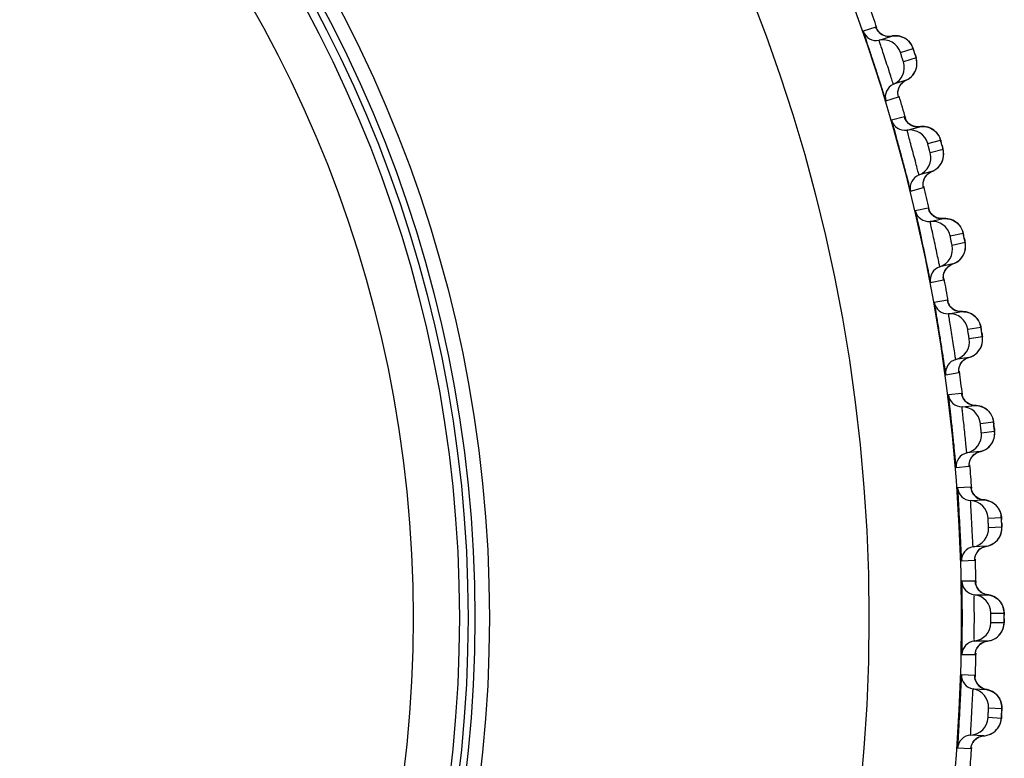
# Model space of a CAD drawing. Units: millimetres. Extents: x 1163 to 2328, y 322 to 1142.
# Drawn here: x 1548 to 1552, y 512 to 516 of the extents above; entities that cross this region are included whole.
import ezdxf

# ---------------------------------------------------------------- set-up
doc = ezdxf.new("R2010")
doc.units = ezdxf.units.MM
doc.header["$LTSCALE"] = 54.820741
doc.layers.add('DEF_LAYER_ASSEM_MEMBER', color=7, linetype='CONTINUOUS')

msp = doc.modelspace()

# ---------------------------------------------------------------- linework, layer by layer
at = {"layer": 'DEF_LAYER_ASSEM_MEMBER', "color": 7, "linetype": 'Continuous'}
for p, q in [((1551.44756, 515.50024), (1551.39277, 515.48243)), ((1551.44814, 515.49911), (1551.44756, 515.50024)), ((1551.44983, 515.49484), (1551.44814, 515.49911)), ((1551.45019, 515.49401), (1551.4496, 515.49532)), ((1551.46173, 515.44341), (1551.51652, 515.46121)), ((1551.51652, 515.46121), (1551.50447, 515.45994)), ((1551.55413, 515.39003), (1551.60891, 515.40782)), ((1551.62191, 515.36783), (1551.56713, 515.35003)), ((1551.57854, 515.27033), (1551.52375, 515.25253)), ((1551.56046, 515.25779), (1551.5707, 515.26609)), ((1551.5707, 515.26609), (1551.57854, 515.27033)), ((1551.4909, 515.18043), (1551.54569, 515.19822)), ((1551.57143, 515.11135), (1551.51578, 515.09643)), ((1551.57194, 515.11019), (1551.57143, 515.11135)), ((1551.57341, 515.10584), (1551.57194, 515.11019)), ((1551.57372, 515.10499), (1551.5732, 515.10633)), ((1551.57618, 515.09974), (1551.57372, 515.10499)), ((1551.58155, 515.09141), (1551.57618, 515.09974)), ((1551.5826, 515.05385), (1551.63824, 515.06876)), ((1551.63824, 515.06876), (1551.62615, 515.06812)), ((1551.67208, 514.99571), (1551.72772, 515.01061)), ((1551.7386, 514.96999), (1551.68297, 514.95508)), ((1551.69019, 514.8749), (1551.63455, 514.85999)), ((1551.67148, 514.86332), (1551.68214, 514.87107)), ((1551.68214, 514.87107), (1551.69019, 514.8749)), ((1551.59797, 514.78971), (1551.65361, 514.80461)), ((1551.67477, 514.7165), (1551.61842, 514.70452)), ((1551.67522, 514.71532), (1551.67477, 514.7165)), ((1551.67646, 514.7109), (1551.67522, 514.71532)), ((1551.67673, 514.71003), (1551.67628, 514.7114)), ((1551.68292, 514.6585), (1551.73927, 514.67048)), ((1551.73927, 514.67048), (1551.72715, 514.67048)), ((1551.81994, 514.62456), (1551.81695, 514.63037)), ((1551.76923, 514.59576), (1551.82557, 514.60773)), ((1551.83188, 514.57901), (1551.82863, 514.59432)), ((1551.83432, 514.56659), (1551.77798, 514.55462)), ((1551.78099, 514.47417), (1551.72465, 514.46219)), ((1551.76171, 514.46358), (1551.77276, 514.47076)), ((1551.77276, 514.47076), (1551.78099, 514.47417)), ((1551.68444, 514.39392), (1551.74079, 514.40589)), ((1551.7573, 514.31679), (1551.7004, 514.30777)), ((1551.75769, 514.31563), (1551.7573, 514.31679)), ((1551.7587, 514.31113), (1551.75769, 514.31563)), ((1551.75895, 514.31011), (1551.75855, 514.3116)), ((1551.7821, 514.27813), (1551.77256, 514.28639)), ((1551.76241, 514.25845), (1551.8193, 514.26746)), ((1551.84532, 514.19127), (1551.90221, 514.20028)), ((1551.89755, 514.21717), (1551.89488, 514.22315)), ((1551.90879, 514.15874), (1551.8519, 514.14973)), ((1551.8507, 514.06923), (1551.7938, 514.06022)), ((1551.83064, 514.05949), (1551.84208, 514.06617)), ((1551.84208, 514.06617), (1551.8507, 514.06923)), ((1551.75008, 513.99415), (1551.80698, 514.00315)), ((1551.81881, 513.91331), (1551.76151, 513.90728)), ((1551.81914, 513.91209), (1551.81881, 513.91331)), ((1551.81991, 513.90756), (1551.81914, 513.91209)), ((1551.82008, 513.90667), (1551.81978, 513.90808)), ((1551.82085, 513.85478), (1551.87814, 513.8608)), ((1551.84135, 513.87356), (1551.83227, 513.88236)), ((1551.92552, 513.84507), (1551.91935, 513.84921)), ((1551.95358, 513.80669), (1551.95121, 513.81279)), ((1551.90013, 513.78335), (1551.95742, 513.78937)), ((1551.96181, 513.74755), (1551.90453, 513.74153)), ((1551.93782, 513.68186), (1551.94411, 513.68869)), ((1551.89912, 513.6612), (1551.84183, 513.65518)), ((1551.86149, 513.63526), (1551.86908, 513.6447)), ((1551.89057, 513.65868), (1551.89912, 513.6612)), ((1551.79471, 513.59148), (1551.852, 513.5975)), ((1551.85911, 513.50717), (1551.80158, 513.50414)), ((1551.85938, 513.50593), (1551.85911, 513.50717)), ((1551.85991, 513.50137), (1551.85938, 513.50593)), ((1551.86003, 513.50047), (1551.8598, 513.50189)), ((1551.87954, 513.46629), (1551.87094, 513.47556)), ((1551.85809, 513.4486), (1551.91561, 513.45162)), ((1551.9621, 513.43343), (1551.95616, 513.43789)), ((1551.98812, 513.39364), (1551.98607, 513.39985)), ((1551.93352, 513.37313), (1551.99104, 513.37614)), ((1551.99324, 513.33414), (1551.93573, 513.33113)), ((1551.92612, 513.2512), (1551.86859, 513.24818)), ((1551.91745, 513.24912), (1551.92612, 513.2512)), ((1551.96584, 513.2698), (1551.97249, 513.2763)), ((1551.88718, 513.22726), (1551.89526, 513.23629)), ((1551.8182, 513.18704), (1551.87573, 513.19005)), ((1551.8781, 513.09947), (1551.82049, 513.09946)), ((1551.8783, 513.09822), (1551.8781, 513.09947)), ((1551.87859, 513.09363), (1551.8783, 513.09822)), ((1551.87867, 513.09273), (1551.87852, 513.09416)), ((1551.87402, 513.04104), (1551.93162, 513.04104)), ((1551.9454, 512.96172), (1552.003, 512.96172)), ((1552.00099, 512.97935), (1551.99927, 512.98565)), ((1552.003, 512.91966), (1551.9454, 512.91966)), ((1551.93162, 512.84034), (1551.87402, 512.84034)), ((1551.92286, 512.83872), (1551.93162, 512.84034)), ((1551.82049, 512.78192), (1551.8781, 512.78191)), ((1551.87573, 512.69133), (1551.8182, 512.69434)), ((1551.87586, 512.69007), (1551.87573, 512.69133)), ((1551.87591, 512.68548), (1551.87586, 512.69007)), ((1551.87595, 512.68458), (1551.87587, 512.68601)), ((1551.86859, 512.6332), (1551.92612, 512.63018)), ((1551.97045, 512.60724), (1551.96501, 512.61229)), ((1551.99216, 512.56494), (1551.99078, 512.57133)), ((1551.93573, 512.55025), (1551.99324, 512.54724)), ((1551.99104, 512.50524), (1551.93352, 512.50825)), ((1551.95707, 512.44411), (1551.96435, 512.44988)), ((1551.91561, 512.42976), (1551.85809, 512.43278)), ((1551.88336, 512.41816), (1551.89425, 512.42453)), ((1551.89425, 512.42453), (1551.90678, 512.42861)), ((1551.90678, 512.42861), (1551.91561, 512.42976)), ((1551.80158, 512.37724), (1551.85911, 512.37421))]:
    msp.add_line(p, q, dxfattribs=at)
for points in [[(1551.45872, 515.48086), (1551.45292, 515.4889), (1551.45019, 515.49401)], [(1551.47787, 515.46604), (1551.46717, 515.47276), (1551.45872, 515.48086)], [(1551.50447, 515.45994), (1551.49046, 515.46154), (1551.47787, 515.46604)], [(1551.55196, 515.4606), (1551.54436, 515.46208), (1551.53646, 515.46282), (1551.52832, 515.46277), (1551.52001, 515.46186), (1551.51652, 515.46121)], [(1551.57261, 515.45235), (1551.56613, 515.45567), (1551.55923, 515.45844), (1551.55196, 515.4606)], [(1551.59797, 515.42943), (1551.59389, 515.43467), (1551.58931, 515.43963), (1551.58422, 515.44427), (1551.57865, 515.44852), (1551.57261, 515.45235)], [(1551.61335, 515.39481), (1551.61117, 515.40137), (1551.6096, 515.40601), (1551.60842, 515.40938), (1551.60693, 515.41323), (1551.60457, 515.41845), (1551.60155, 515.42397), (1551.59797, 515.42943)], [(1551.62566, 515.34743), (1551.62493, 515.35484), (1551.62368, 515.36147), (1551.62248, 515.36607), (1551.62149, 515.36939), (1551.6201, 515.37388), (1551.61818, 515.37992), (1551.61335, 515.39481)], [(1551.61683, 515.30658), (1551.62051, 515.3148), (1551.62317, 515.32312), (1551.62487, 515.33142), (1551.62567, 515.33957), (1551.62566, 515.34743)], [(1551.57854, 515.27033), (1551.58231, 515.27215), (1551.59137, 515.27759), (1551.59937, 515.28393), (1551.60627, 515.29098), (1551.61209, 515.29859), (1551.61683, 515.30658)], [(1551.54712, 515.23713), (1551.55259, 515.24794), (1551.56046, 515.25779)], [(1551.54314, 515.21562), (1551.54403, 515.22598), (1551.54712, 515.23713)], [(1551.54441, 515.20354), (1551.54441, 515.20356), (1551.54373, 515.20732), (1551.54314, 515.21562)], [(1551.59991, 515.07561), (1551.58957, 515.08288), (1551.58155, 515.09141)], [(1551.62615, 515.06812), (1551.61224, 515.07046), (1551.59991, 515.07561)], [(1551.66609, 515.06817), (1551.65824, 515.06933), (1551.65011, 515.0697), (1551.64177, 515.06923), (1551.63824, 515.06876)], [(1551.6938, 515.05697), (1551.6875, 515.06064), (1551.68076, 515.06376), (1551.67361, 515.06629), (1551.66609, 515.06817)], [(1551.71792, 515.03277), (1551.71412, 515.03821), (1551.7098, 515.0434), (1551.70497, 515.0483), (1551.69963, 515.05284), (1551.6938, 515.05697)], [(1551.73356, 514.98964), (1551.73147, 514.99738), (1551.72964, 515.00405), (1551.72831, 515.00877), (1551.72731, 515.0122), (1551.72603, 515.01612), (1551.72394, 515.02145), (1551.72122, 515.02712), (1551.71792, 515.03277)], [(1551.74128, 514.94943), (1551.74094, 514.95686), (1551.74004, 514.96356), (1551.73909, 514.96821), (1551.73827, 514.97157), (1551.73711, 514.97613), (1551.73552, 514.98227), (1551.73356, 514.98964)], [(1551.73033, 514.90909), (1551.73443, 514.91711), (1551.73753, 514.92528), (1551.73966, 514.93348), (1551.74089, 514.94158), (1551.74128, 514.94943)], [(1551.69019, 514.8749), (1551.69406, 514.87652), (1551.70339, 514.88147), (1551.7117, 514.88739), (1551.71897, 514.89407), (1551.72518, 514.90136), (1551.73033, 514.90909)], [(1551.65197, 514.82212), (1551.65341, 514.83242), (1551.65708, 514.84339)], [(1551.65708, 514.84339), (1551.6631, 514.8539), (1551.67148, 514.86332)], [(1551.65262, 514.80999), (1551.65262, 514.81001), (1551.65213, 514.81379), (1551.65197, 514.82212)], [(1551.68384, 514.69607), (1551.67891, 514.70467), (1551.67673, 514.71003)], [(1551.70134, 514.67932), (1551.69139, 514.68713), (1551.68384, 514.69607)], [(1551.72715, 514.67048), (1551.71339, 514.67353), (1551.70134, 514.67932)], [(1551.76704, 514.66843), (1551.75927, 514.67), (1551.75117, 514.6708), (1551.74281, 514.67076), (1551.73927, 514.67048)], [(1551.79413, 514.6558), (1551.78803, 514.65979), (1551.78146, 514.66326), (1551.77445, 514.66617), (1551.76704, 514.66843)], [(1551.81695, 514.63037), (1551.81344, 514.636), (1551.8094, 514.64141), (1551.80483, 514.64655), (1551.79974, 514.65137), (1551.79413, 514.6558)], [(1551.82863, 514.59432), (1551.82715, 514.60107), (1551.82607, 514.60586), (1551.82524, 514.60934), (1551.82417, 514.61332), (1551.82237, 514.61875), (1551.81994, 514.62456)], [(1551.83591, 514.54592), (1551.83597, 514.55336), (1551.83542, 514.56009), (1551.83471, 514.56479), (1551.83407, 514.56819), (1551.83315, 514.5728), (1551.83188, 514.57901)], [(1551.82286, 514.50621), (1551.82738, 514.51401), (1551.8309, 514.522), (1551.83346, 514.53007), (1551.83511, 514.5381), (1551.83591, 514.54592)], [(1551.78099, 514.47417), (1551.78494, 514.47558), (1551.79452, 514.48004), (1551.80313, 514.48551), (1551.81074, 514.49181)], [(1551.81074, 514.49181), (1551.81732, 514.49876), (1551.82286, 514.50621)], [(1551.74007, 514.42346), (1551.74204, 514.43367), (1551.74628, 514.44443)], [(1551.74628, 514.44443), (1551.75285, 514.45461), (1551.76171, 514.46358)], [(1551.74007, 514.41131), (1551.74008, 514.41133), (1551.73979, 514.41513), (1551.74007, 514.42346)], [(1551.77256, 514.28639), (1551.76545, 514.29566), (1551.76091, 514.30453), (1551.75895, 514.31011)], [(1551.8193, 514.26746), (1551.80737, 514.26806), (1551.79382, 514.27178), (1551.7821, 514.27813)], [(1551.85434, 514.26126), (1551.84705, 514.26393), (1551.83936, 514.26591), (1551.8313, 514.26715), (1551.82294, 514.26755), (1551.8193, 514.26746)], [(1551.86757, 514.25415), (1551.86119, 514.25798), (1551.85434, 514.26126)], [(1551.89488, 514.22315), (1551.89168, 514.22897), (1551.88794, 514.2346), (1551.88365, 514.23999), (1551.87882, 514.24509), (1551.87345, 514.24983), (1551.86757, 514.25415)], [(1551.90462, 514.18638), (1551.90348, 514.19329), (1551.90264, 514.19822), (1551.90199, 514.20176), (1551.90115, 514.20574), (1551.89965, 514.21124), (1551.89755, 514.21717)], [(1551.90928, 514.13777), (1551.90974, 514.1452), (1551.90956, 514.15197), (1551.9091, 514.15679), (1551.90865, 514.1602), (1551.90798, 514.16477), (1551.90705, 514.17096), (1551.90462, 514.18638)], [(1551.89408, 514.09889), (1551.89901, 514.10642), (1551.90296, 514.1142), (1551.90595, 514.1221), (1551.90804, 514.13002), (1551.90928, 514.13777)], [(1551.81427, 514.04098), (1551.82132, 514.0509), (1551.83064, 514.05949)], [(1551.8507, 514.06923), (1551.85463, 514.0704), (1551.86441, 514.07434), (1551.87329, 514.07933), (1551.88121, 514.08519), (1551.88815, 514.09176), (1551.89408, 514.09889)], [(1551.80654, 514.00867), (1551.80656, 514.00853), (1551.80646, 514.01212), (1551.80711, 514.0203)], [(1551.80711, 514.0203), (1551.80954, 514.03039), (1551.81427, 514.04098)], [(1551.83227, 513.88236), (1551.82569, 513.89204), (1551.82169, 513.90111), (1551.82008, 513.90667)], [(1551.87814, 513.8608), (1551.86609, 513.86206), (1551.85273, 513.86654), (1551.84135, 513.87356)], [(1551.91935, 513.84921), (1551.91269, 513.85283), (1551.90555, 513.85586), (1551.89798, 513.85823), (1551.89001, 513.85988), (1551.88169, 513.86071), (1551.87814, 513.8608)], [(1551.95121, 513.81279), (1551.94831, 513.81876), (1551.94485, 513.82456), (1551.94085, 513.83015), (1551.93628, 513.83548), (1551.93117, 513.84047), (1551.92552, 513.84507)], [(1551.95905, 513.77572), (1551.95829, 513.78259), (1551.95771, 513.78746), (1551.95726, 513.791), (1551.95661, 513.79508), (1551.95538, 513.80067), (1551.95358, 513.80669)], [(1551.96124, 513.72682), (1551.96207, 513.73421), (1551.96223, 513.74097), (1551.96201, 513.74571), (1551.96173, 513.74916), (1551.9613, 513.75385), (1551.96068, 513.76016), (1551.95905, 513.77572)], [(1551.94411, 513.68869), (1551.94942, 513.69597), (1551.95376, 513.70356), (1551.95714, 513.71132), (1551.95962, 513.71913), (1551.96124, 513.72682)], [(1551.89912, 513.6612), (1551.90319, 513.66219), (1551.91318, 513.66563), (1551.92232, 513.67017), (1551.93055, 513.67563), (1551.93782, 513.68186)], [(1551.85312, 513.61505), (1551.85615, 513.62499), (1551.86149, 513.63526)], [(1551.86908, 513.6447), (1551.87883, 513.65269), (1551.89057, 513.65868)], [(1551.85185, 513.60296), (1551.85186, 513.60299), (1551.85197, 513.6068), (1551.85312, 513.61505)], [(1551.87094, 513.47556), (1551.86487, 513.48556), (1551.86135, 513.49483), (1551.86003, 513.50047)], [(1551.91561, 513.45162), (1551.90365, 513.45351), (1551.89053, 513.45868), (1551.87954, 513.46629)], [(1551.95616, 513.43789), (1551.94969, 513.44186), (1551.94273, 513.44525), (1551.93529, 513.44802), (1551.92742, 513.45008), (1551.91916, 513.45134), (1551.91561, 513.45162)], [(1551.98607, 513.39985), (1551.98348, 513.40596), (1551.98034, 513.41194), (1551.97663, 513.41773), (1551.97235, 513.42329), (1551.96751, 513.42854), (1551.9621, 513.43343)], [(1551.99196, 513.36242), (1551.99156, 513.36932), (1551.99124, 513.37422), (1551.99097, 513.37778), (1551.99053, 513.38188), (1551.9896, 513.38753), (1551.98812, 513.39364)], [(1551.99159, 513.31348), (1551.9928, 513.32081), (1551.99331, 513.32755), (1551.99335, 513.3323), (1551.99325, 513.33576), (1551.99306, 513.34046), (1551.99278, 513.34679), (1551.99196, 513.36242)], [(1551.97249, 513.2763), (1551.97817, 513.28329), (1551.9829, 513.29064), (1551.98669, 513.29821), (1551.98957, 513.30588), (1551.99159, 513.31348)], [(1551.89526, 513.23629), (1551.90541, 513.24376), (1551.91745, 513.24912)], [(1551.92612, 513.2512), (1551.93024, 513.25197), (1551.94039, 513.25488), (1551.94976, 513.25894), (1551.95826, 513.26397), (1551.96584, 513.2698)], [(1551.87587, 513.19551), (1551.87587, 513.19553), (1551.87619, 513.19934), (1551.87777, 513.20751)], [(1551.87777, 513.20751), (1551.88131, 513.21729), (1551.88718, 513.22726)], [(1551.89636, 513.05758), (1551.88826, 513.06728), (1551.88273, 513.07759), (1551.87969, 513.08703), (1551.87867, 513.09273)], [(1551.93162, 513.04104), (1551.91977, 513.04356), (1551.90694, 513.04941), (1551.89636, 513.05758)], [(1551.97709, 513.02044), (1551.97139, 513.02521), (1551.96514, 513.02951), (1551.95837, 513.03326), (1551.95109, 513.03641), (1551.94333, 513.03888), (1551.93514, 513.04058), (1551.93162, 513.04104)], [(1551.99927, 512.98565), (1551.99701, 512.99189), (1551.99418, 512.99802), (1551.99078, 513.004), (1551.9868, 513.00978), (1551.98223, 513.01528), (1551.97709, 513.02044)], [(1552.0032, 512.94797), (1552.00315, 512.95488), (1552.00309, 512.95979), (1552.00301, 512.96336), (1552.00279, 512.96747), (1552.00215, 512.97316), (1552.00099, 512.97935)], [(1552.00026, 512.89911), (1552.00186, 512.90637), (1552.00272, 512.91307), (1552.003, 512.91781), (1552.00309, 512.92128), (1552.00315, 512.92598), (1552.00319, 512.93232), (1552.0032, 512.94797)], [(1551.97227, 512.85684), (1551.97924, 512.86298), (1551.98528, 512.86967), (1551.99039, 512.87676), (1551.99457, 512.88412), (1551.99785, 512.89163), (1552.00026, 512.89911)], [(1551.88105, 512.79925), (1551.8851, 512.80882), (1551.89148, 512.81847), (1551.90002, 512.82707)], [(1551.90002, 512.82707), (1551.91056, 512.834), (1551.92286, 512.83872)], [(1551.93162, 512.84034), (1551.93578, 512.8409), (1551.94607, 512.84327), (1551.95563, 512.84683), (1551.96438, 512.85141), (1551.97227, 512.85684)], [(1551.87853, 512.78736), (1551.87853, 512.78739), (1551.87905, 512.79117), (1551.88105, 512.79925)], [(1551.88419, 512.65866), (1551.8792, 512.66925), (1551.87667, 512.67883), (1551.87595, 512.68458)], [(1551.92612, 512.63018), (1551.91441, 512.63332), (1551.90191, 512.63983), (1551.89177, 512.64854), (1551.88419, 512.65866)], [(1551.96501, 512.61229), (1551.95899, 512.61691), (1551.95242, 512.62102), (1551.94531, 512.62455), (1551.9377, 512.62741), (1551.92961, 512.62954), (1551.92612, 512.63018)], [(1551.99078, 512.57133), (1551.98884, 512.57768), (1551.98634, 512.58395), (1551.98326, 512.5901), (1551.97958, 512.59608), (1551.97531, 512.60181), (1551.97045, 512.60724)], [(1551.98724, 512.48486), (1551.98921, 512.49203), (1551.99042, 512.49867), (1551.99095, 512.50339), (1551.99122, 512.50685), (1551.99152, 512.51154), (1551.9919, 512.51787), (1551.99272, 512.53349)], [(1551.99272, 512.53349), (1551.99304, 512.5404), (1551.99324, 512.5453), (1551.99334, 512.54887), (1551.99334, 512.55299), (1551.993, 512.55871), (1551.99216, 512.56494)], [(1551.96435, 512.44988), (1551.97074, 512.45624), (1551.9762, 512.46305), (1551.98076, 512.47018), (1551.98444, 512.47751), (1551.98724, 512.48486)], [(1551.91561, 512.42976), (1551.91979, 512.4301), (1551.9302, 512.43193), (1551.93993, 512.43499), (1551.94891, 512.4391), (1551.95707, 512.44411)], [(1551.85982, 512.37964), (1551.85983, 512.37966), (1551.86054, 512.3834), (1551.86296, 512.39137), (1551.86751, 512.40072)], [(1551.86751, 512.40072), (1551.87439, 512.41002), (1551.88336, 512.41816)]]:
    msp.add_lwpolyline(points, dxfattribs=at)
for radius in [7.73365, 7.33366, 5.69, 5.62717, 5.59735, 5.56, 5.36]:
    msp.add_circle((1544.0839, 512.94069), radius, dxfattribs=at)
for centre, radius, start, end in [((1544.0839, 512.94069), 7.79894, 19.127438, 19.872821), ((1551.44943, 515.50211), 0.05998, 199.15966, 281.83234), ((1551.50412, 515.51973), 0.05977, 225.47645, 254.31412), ((1551.47813, 515.36513), 0.07997, 18.13694, 101.83271), ((1551.5337, 515.38393), 0.0787, 46.07417, 49.12593), ((1550.17404, 514.92046), 1.51545, 18.13852, 18.38329), ((1549.88815, 514.82661), 1.81636, 17.8815, 18.14425), ((1551.49101, 515.3255), 0.07997, 294.16727, 17.86308), ((1551.54831, 515.19781), 0.05998, 114.16766, 196.84034), ((1551.6029, 515.2157), 0.05977, 141.68586, 169.55817), ((1544.0839, 512.94069), 7.79894, 16.104707, 16.851966), ((1551.57339, 515.11312), 0.05998, 196.15966, 278.83234), ((1551.62893, 515.12785), 0.05977, 222.47645, 251.31412), ((1551.59488, 514.97482), 0.07997, 15.13694, 98.83271), ((1551.65136, 514.99068), 0.0787, 43.07417, 46.12593), ((1550.26933, 514.59902), 1.51544, 15.13852, 15.3833), ((1551.60567, 514.93457), 0.07997, 291.16727, 14.86308), ((1549.9789, 514.52026), 1.81635, 14.88151, 15.14426), ((1551.65621, 514.80406), 0.05998, 111.16766, 193.84034), ((1551.71166, 514.81907), 0.05977, 138.68586, 166.55817), ((1544.0839, 512.94069), 7.79894, 13.128354, 13.873671), ((1551.67682, 514.71817), 0.05998, 193.15966, 275.83234), ((1551.69105, 514.57894), 0.07997, 12.13694, 95.83271), ((1551.73305, 514.72997), 0.05977, 219.47645, 248.31412), ((1551.74827, 514.59183), 0.0787, 40.07416, 43.12593), ((1550.34765, 514.27303), 1.51543, 12.13853, 12.38331), ((1550.05349, 514.20957), 1.81635, 11.88152, 12.14426), ((1551.69971, 514.53818), 0.07997, 288.16727, 11.86308), ((1551.74335, 514.4052), 0.05998, 108.16766, 190.84034), ((1551.79952, 514.41729), 0.05977, 135.68586, 163.55817), ((1544.0839, 512.94069), 7.79894, 10.127258, 10.87255), ((1551.75945, 514.31835), 0.05998, 190.15966, 272.83234), ((1551.81622, 514.3272), 0.05977, 216.49671, 245.31412), ((1551.76636, 514.17857), 0.07997, 9.13694, 92.83271), ((1551.82418, 514.18844), 0.07871, 37.08974, 40.12591), ((1550.40548, 513.94284), 1.51879, 9.1318, 9.38197), ((1551.77288, 514.13741), 0.07997, 285.16727, 8.86308), ((1550.11075, 513.89526), 1.81733, 8.876, 9.13821), ((1551.8095, 514.00233), 0.05998, 105.16766, 187.84034), ((1551.86622, 514.01146), 0.05977, 132.68567, 160.67474), ((1544.0839, 512.94069), 7.79894, 7.128029, 7.872689), ((1551.82103, 513.91476), 0.05998, 187.15966, 269.83234), ((1551.82062, 513.7748), 0.07997, 6.13694, 89.83271), ((1551.87818, 513.92062), 0.05977, 213.47645, 242.31412), ((1551.87888, 513.78164), 0.0787, 34.07416, 37.12593), ((1550.45262, 513.61099), 1.51541, 6.13854, 6.38331), ((1550.15342, 513.57863), 1.81635, 5.88154, 6.14427), ((1551.82497, 513.73336), 0.07997, 282.16727, 5.86308), ((1551.85447, 513.59655), 0.05998, 102.16766, 184.84034), ((1551.9116, 513.6027), 0.05977, 129.68586, 157.55817), ((1544.0839, 512.94069), 7.79894, 4.127985, 4.873454), ((1551.8614, 513.50849), 0.05998, 184.15966, 266.83234), ((1551.91879, 513.51135), 0.05977, 210.47645, 239.31412), ((1551.85367, 513.36875), 0.07997, 3.13694, 86.83271), ((1551.91221, 513.37253), 0.0787, 31.07416, 34.12593), ((1550.47898, 513.27676), 1.5154, 3.13854, 3.38331), ((1550.17849, 513.2601), 1.81635, 2.88154, 3.14427), ((1551.85585, 513.32714), 0.07997, 279.16727, 2.86308), ((1551.91445, 513.32951), 0.07872, 331.87431, 334.79515), ((1551.87815, 513.18897), 0.05998, 99.16766, 181.84034), ((1551.93552, 513.19212), 0.05977, 126.68586, 154.55817), ((1544.0839, 512.94069), 7.79894, 1.12784, 1.872564), ((1551.88046, 513.10067), 0.05998, 181.15966, 263.83234), ((1551.86542, 512.96153), 0.07997, 0.13694, 83.83271), ((1551.93792, 513.10053), 0.05977, 207.47645, 236.31412), ((1551.92408, 512.96223), 0.0787, 28.07416, 31.12593), ((1550.4878, 512.94161), 1.51541, 0.13854, 0.38331), ((1551.86542, 512.91985), 0.07997, 276.16727, 359.86308), ((1550.18685, 512.9407), 1.81635, 359.88154, 0.14427), ((1551.92407, 512.91916), 0.07872, 328.87431, 331.79515), ((1551.88046, 512.78071), 0.05998, 96.16766, 178.84034), ((1551.93792, 512.78086), 0.05977, 123.68586, 151.55817), ((1544.0839, 512.94069), 7.79894, 358.128497, 358.873224), ((1551.87815, 512.69241), 0.05998, 178.15966, 260.83234), ((1551.93552, 512.68926), 0.05977, 204.47645, 233.31412), ((1551.85585, 512.55425), 0.07997, 357.13694, 80.83271), ((1551.91446, 512.55188), 0.0787, 25.07416, 28.12593), ((1550.17849, 512.62129), 1.81635, 356.88154, 357.14427), ((1550.47907, 512.60645), 1.51541, 357.13854, 357.38331), ((1551.85367, 512.51263), 0.07997, 273.16727, 356.86308), ((1551.9122, 512.50886), 0.07872, 325.87431, 328.79515), ((1551.8614, 512.37289), 0.05998, 93.16766, 175.84034), ((1551.91879, 512.37003), 0.05977, 120.68586, 148.55817), ((1544.0839, 512.94069), 7.79894, 355.12761, 355.873078)]:
    msp.add_arc(centre, radius, start, end, dxfattribs=at)
for points, knots in [([(1551.39277, 515.48243), (1551.39181, 515.48211), (1551.39565, 515.4766), (1551.39578, 515.46974), (1551.40169, 515.45516), (1551.40721, 515.43707), (1551.41489, 515.41441), (1551.42657, 515.37886), (1551.44212, 515.33152), (1551.45736, 515.28408), (1551.46881, 515.24846), (1551.47591, 515.2256), (1551.48209, 515.20773), (1551.48587, 515.19246), (1551.4898, 515.18683), (1551.48994, 515.18012), (1551.4909, 515.18043)], [0, 0, 0, 0, 0.0095615, 0.0378301, 0.0838009, 0.1457918, 0.2214953, 0.3080431, 0.5000034, 0.6919631, 0.7785103, 0.8542134, 0.9162035, 0.9621725, 0.9904391, 1, 1, 1, 1]), ([(1551.52375, 515.25253), (1551.52314, 515.25233), (1551.52305, 515.25659), (1551.52055, 515.26016), (1551.51814, 515.26982), (1551.51241, 515.28649), (1551.50411, 515.31331), (1551.49283, 515.34789), (1551.48163, 515.38252), (1551.47256, 515.40915), (1551.46738, 515.42605), (1551.46364, 515.43532), (1551.46356, 515.43969), (1551.46112, 515.4432), (1551.46173, 515.44341)], [0, 0, 0, 0, 0.0096046, 0.0379777, 0.0840563, 0.1460926, 0.3080832, 0.4994301, 0.6909306, 0.8533186, 0.9155673, 0.9618312, 0.9903353, 1, 1, 1, 1]), ([(1551.56713, 515.35003), (1551.56662, 515.34987), (1551.56666, 515.35334), (1551.56464, 515.35605), (1551.56296, 515.36286), (1551.56042, 515.3699), (1551.55833, 515.3771), (1551.55568, 515.38364), (1551.55571, 515.38704), (1551.55362, 515.38985), (1551.55413, 515.39003)], [0, 0, 0, 0, 0.0380657, 0.146337, 0.3077706, 0.4986048, 0.6899149, 0.8524711, 0.9614154, 1, 1, 1, 1]), ([(1551.60891, 515.40782), (1551.60975, 515.40809), (1551.60963, 515.40236), (1551.61139, 515.40071), (1551.61216, 515.39839)], [0, 0, 0, 0, 0.2663259, 1, 1, 1, 1]), ([(1551.61676, 515.38432), (1551.61803, 515.3804), (1551.62059, 515.37478), (1551.62069, 515.37019), (1551.62231, 515.36796), (1551.62191, 515.36783)], [0, 0, 0, 0, 0.7159911, 0.9265244, 1, 1, 1, 1]), ([(1551.54569, 515.19822), (1551.54615, 515.19837), (1551.54455, 515.20105), (1551.54477, 515.20239), (1551.5444, 515.20376)], [0, 0, 0, 0, 0.2528393, 1, 1, 1, 1]), ([(1551.51578, 515.09643), (1551.5148, 515.09616), (1551.51835, 515.09046), (1551.51812, 515.0836), (1551.52326, 515.06873), (1551.52782, 515.05038), (1551.53431, 515.02734), (1551.54411, 514.99123), (1551.55716, 514.94314), (1551.5699, 514.89497), (1551.57947, 514.8588), (1551.58537, 514.83561), (1551.59059, 514.81743), (1551.59358, 514.80199), (1551.59721, 514.79616), (1551.59699, 514.78945), (1551.59797, 514.78971)], [0, 0, 0, 0, 0.0095615, 0.0378301, 0.0838009, 0.1457918, 0.2214953, 0.3080431, 0.5000034, 0.6919631, 0.7785103, 0.8542134, 0.9162035, 0.9621725, 0.9904391, 1, 1, 1, 1]), ([(1551.63455, 514.85999), (1551.63393, 514.85983), (1551.63406, 514.86408), (1551.63175, 514.86778), (1551.62985, 514.87755), (1551.625, 514.89449), (1551.61812, 514.92172), (1551.60865, 514.95683), (1551.59929, 514.992), (1551.59162, 515.01907), (1551.58734, 515.03622), (1551.58408, 515.04567), (1551.58424, 515.05004), (1551.58198, 515.05368), (1551.5826, 515.05385)], [0, 0, 0, 0, 0.0096046, 0.0379777, 0.0840563, 0.1460926, 0.3080832, 0.4994301, 0.6909306, 0.8533186, 0.9155673, 0.9618312, 0.9903353, 1, 1, 1, 1]), ([(1551.72772, 515.01061), (1551.72857, 515.01084), (1551.72815, 515.00512), (1551.72982, 515.00338), (1551.73047, 515.00103)], [0, 0, 0, 0, 0.2663256, 1, 1, 1, 1]), ([(1551.68297, 514.95508), (1551.68245, 514.95495), (1551.68267, 514.95842), (1551.6808, 514.96123), (1551.67947, 514.96812), (1551.67731, 514.97528), (1551.6756, 514.98258), (1551.67329, 514.98925), (1551.67351, 514.99264), (1551.67156, 514.99556), (1551.67208, 514.99571)], [0, 0, 0, 0, 0.0380657, 0.146337, 0.3077706, 0.4986048, 0.6899149, 0.8524711, 0.9614154, 1, 1, 1, 1]), ([(1551.73433, 514.98674), (1551.73539, 514.98275), (1551.73765, 514.97701), (1551.73751, 514.97242), (1551.73901, 514.9701), (1551.7386, 514.96999)], [0, 0, 0, 0, 0.7159901, 0.926524, 1, 1, 1, 1]), ([(1551.65361, 514.80461), (1551.65408, 514.80473), (1551.65263, 514.8075), (1551.65291, 514.80882), (1551.65262, 514.8102)], [0, 0, 0, 0, 0.2528393, 1, 1, 1, 1]), ([(1551.61842, 514.70452), (1551.61743, 514.70431), (1551.62067, 514.69842), (1551.62008, 514.69158), (1551.62444, 514.67647), (1551.62803, 514.6579), (1551.6333, 514.63456), (1551.6412, 514.59799), (1551.65172, 514.54928), (1551.66192, 514.5005), (1551.66958, 514.46388), (1551.67426, 514.44041), (1551.67853, 514.42199), (1551.6807, 514.40641), (1551.68402, 514.4004), (1551.68345, 514.39371), (1551.68444, 514.39392)], [0, 0, 0, 0, 0.0095615, 0.0378301, 0.0838009, 0.1457918, 0.2214953, 0.3080431, 0.5000034, 0.6919631, 0.7785103, 0.8542134, 0.9162035, 0.9621725, 0.9904391, 1, 1, 1, 1]), ([(1551.72465, 514.46219), (1551.72402, 514.46206), (1551.72438, 514.4663), (1551.72226, 514.47011), (1551.72088, 514.47997), (1551.71692, 514.49715), (1551.71147, 514.52469), (1551.70386, 514.56026), (1551.69634, 514.59587), (1551.6901, 514.6233), (1551.68672, 514.64065), (1551.68397, 514.65026), (1551.68435, 514.65462), (1551.68229, 514.65837), (1551.68292, 514.6585)], [0, 0, 0, 0, 0.0096046, 0.0379777, 0.0840563, 0.1460926, 0.3080832, 0.4994301, 0.6909306, 0.8533186, 0.9155673, 0.9618312, 0.9903353, 1, 1, 1, 1]), ([(1551.77798, 514.55462), (1551.77745, 514.55452), (1551.77786, 514.55796), (1551.77614, 514.56087), (1551.77517, 514.56782), (1551.77338, 514.57509), (1551.77206, 514.58247), (1551.7701, 514.58925), (1551.7705, 514.59262), (1551.76871, 514.59564), (1551.76923, 514.59576)], [0, 0, 0, 0, 0.0380657, 0.146337, 0.3077706, 0.4986048, 0.6899149, 0.8524711, 0.9614154, 1, 1, 1, 1]), ([(1551.82557, 514.60773), (1551.82644, 514.60791), (1551.82572, 514.60222), (1551.8273, 514.6004), (1551.82782, 514.59801)], [0, 0, 0, 0, 0.2663254, 1, 1, 1, 1]), ([(1551.83093, 514.58354), (1551.83178, 514.5795), (1551.83374, 514.57365), (1551.83335, 514.56907), (1551.83473, 514.56669), (1551.83432, 514.56659)], [0, 0, 0, 0, 0.7159892, 0.9265236, 1, 1, 1, 1]), ([(1551.74079, 514.40589), (1551.74126, 514.40599), (1551.73995, 514.40882), (1551.74031, 514.41013), (1551.74009, 514.41153)], [0, 0, 0, 0, 0.2528393, 1, 1, 1, 1]), ([(1551.7004, 514.30777), (1551.69941, 514.30761), (1551.70233, 514.30157), (1551.70139, 514.29477), (1551.70495, 514.27945), (1551.70756, 514.26072), (1551.71161, 514.23714), (1551.71758, 514.20021), (1551.72554, 514.15102), (1551.73317, 514.10178), (1551.7389, 514.0648), (1551.74234, 514.04112), (1551.74564, 514.02249), (1551.747, 514.00682), (1551.75, 514.00064), (1551.74908, 513.99399), (1551.75008, 513.99415)], [0, 0, 0, 0, 0.0095605, 0.0378262, 0.0837926, 0.1457777, 0.2214747, 0.3080158, 0.4999639, 0.6919173, 0.7784696, 0.8541891, 0.9161965, 0.9621717, 0.9904389, 1, 1, 1, 1]), ([(1551.7938, 514.06022), (1551.79317, 514.06012), (1551.79375, 514.06434), (1551.79184, 514.06826), (1551.79097, 514.07817), (1551.78792, 514.09553), (1551.78392, 514.12333), (1551.77818, 514.15924), (1551.77254, 514.19519), (1551.76774, 514.22291), (1551.76527, 514.24042), (1551.76303, 514.25016), (1551.76364, 514.25449), (1551.76177, 514.25834), (1551.76241, 514.25845)], [0, 0, 0, 0, 0.0096045, 0.0379778, 0.0840566, 0.1460928, 0.3080833, 0.4994301, 0.6909307, 0.8533186, 0.9155673, 0.9618312, 0.9903353, 1, 1, 1, 1]), ([(1551.8519, 514.14973), (1551.85137, 514.14966), (1551.85195, 514.15308), (1551.85039, 514.15607), (1551.84979, 514.16306), (1551.84838, 514.17041), (1551.84745, 514.17785), (1551.84585, 514.18472), (1551.84642, 514.18807), (1551.84479, 514.19118), (1551.84532, 514.19127)], [0, 0, 0, 0, 0.0380659, 0.146337, 0.3077704, 0.4986043, 0.6899144, 0.8524706, 0.9614158, 1, 1, 1, 1]), ([(1551.90221, 514.20028), (1551.90309, 514.20041), (1551.90207, 514.19475), (1551.90355, 514.19284), (1551.90395, 514.19042)], [0, 0, 0, 0, 0.2663871, 1, 1, 1, 1]), ([(1551.90632, 514.17566), (1551.90695, 514.17163), (1551.90858, 514.16575), (1551.90797, 514.16123), (1551.9092, 514.15881), (1551.90879, 514.15874)], [0, 0, 0, 0, 0.7164419, 0.9266647, 1, 1, 1, 1]), ([(1551.80698, 514.00315), (1551.80741, 514.00322), (1551.80638, 514.00585), (1551.80676, 514.00702), (1551.80662, 514.0083)], [0, 0, 0, 0, 0.2530318, 1, 1, 1, 1]), ([(1551.76151, 513.90728), (1551.76051, 513.90718), (1551.76312, 513.90099), (1551.76182, 513.89425), (1551.76457, 513.87876), (1551.7662, 513.85992), (1551.769, 513.83615), (1551.77304, 513.79896), (1551.77841, 513.74941), (1551.78345, 513.69984), (1551.78724, 513.66262), (1551.78944, 513.63879), (1551.79176, 513.62002), (1551.79229, 513.6043), (1551.79496, 513.59798), (1551.7937, 513.59138), (1551.79471, 513.59148)], [0, 0, 0, 0, 0.0095615, 0.0378301, 0.0838009, 0.1457918, 0.2214953, 0.3080431, 0.5000034, 0.6919631, 0.7785103, 0.8542134, 0.9162035, 0.9621725, 0.9904391, 1, 1, 1, 1]), ([(1551.84183, 513.65518), (1551.84119, 513.65511), (1551.84199, 513.6593), (1551.84029, 513.66331), (1551.83994, 513.67325), (1551.8378, 513.69075), (1551.83526, 513.71872), (1551.83141, 513.75488), (1551.82766, 513.79108), (1551.82432, 513.81902), (1551.82277, 513.83663), (1551.82104, 513.84647), (1551.82187, 513.85076), (1551.82021, 513.85471), (1551.82085, 513.85478)], [0, 0, 0, 0, 0.0096046, 0.0379777, 0.0840563, 0.1460926, 0.3080833, 0.4994301, 0.6909306, 0.8533186, 0.9155673, 0.9618312, 0.9903353, 1, 1, 1, 1]), ([(1551.90453, 513.74153), (1551.904, 513.74148), (1551.90476, 513.74487), (1551.90335, 513.74794), (1551.90312, 513.75495), (1551.9021, 513.76236), (1551.90155, 513.76984), (1551.90032, 513.77679), (1551.90106, 513.7801), (1551.8996, 513.78329), (1551.90013, 513.78335)], [0, 0, 0, 0, 0.0380657, 0.1463371, 0.3077707, 0.4986049, 0.689915, 0.8524712, 0.9614154, 1, 1, 1, 1]), ([(1551.95742, 513.78937), (1551.9583, 513.78946), (1551.95699, 513.78388), (1551.95836, 513.7819), (1551.95863, 513.77947)], [0, 0, 0, 0, 0.2663251, 1, 1, 1, 1]), ([(1551.96021, 513.76476), (1551.96064, 513.76065), (1551.96197, 513.75463), (1551.96111, 513.75012), (1551.96223, 513.7476), (1551.96181, 513.74755)], [0, 0, 0, 0, 0.7159881, 0.9265232, 1, 1, 1, 1]), ([(1551.852, 513.5975), (1551.85248, 513.59755), (1551.85148, 513.6005), (1551.85196, 513.60177), (1551.85189, 513.60318)], [0, 0, 0, 0, 0.2528393, 1, 1, 1, 1]), ([(1551.80158, 513.50414), (1551.80057, 513.50409), (1551.80285, 513.49777), (1551.8012, 513.49111), (1551.80314, 513.4755), (1551.80378, 513.4566), (1551.80534, 513.43272), (1551.80742, 513.39536), (1551.81019, 513.34561), (1551.81263, 513.29584), (1551.81447, 513.25847), (1551.81542, 513.23455), (1551.81675, 513.21569), (1551.81646, 513.19996), (1551.8188, 513.19351), (1551.81719, 513.18699), (1551.8182, 513.18704)], [0, 0, 0, 0, 0.0095615, 0.0378301, 0.0838009, 0.1457918, 0.2214953, 0.3080431, 0.5000034, 0.6919631, 0.7785103, 0.8542134, 0.9162035, 0.9621725, 0.9904391, 1, 1, 1, 1]), ([(1551.86859, 513.24818), (1551.86795, 513.24815), (1551.86897, 513.25228), (1551.86748, 513.25638), (1551.86765, 513.26633), (1551.86643, 513.28392), (1551.86536, 513.31198), (1551.8634, 513.34829), (1551.86155, 513.38464), (1551.85968, 513.41271), (1551.85905, 513.43038), (1551.85784, 513.4403), (1551.8589, 513.44454), (1551.85744, 513.44857), (1551.85809, 513.4486)], [0, 0, 0, 0, 0.0096046, 0.0379777, 0.0840563, 0.1460926, 0.3080832, 0.4994301, 0.6909306, 0.8533186, 0.9155673, 0.9618312, 0.9903353, 1, 1, 1, 1]), ([(1551.93573, 513.33113), (1551.93519, 513.33111), (1551.93613, 513.33445), (1551.93489, 513.33759), (1551.93502, 513.34461), (1551.93439, 513.35206), (1551.93424, 513.35956), (1551.93336, 513.36656), (1551.93428, 513.36983), (1551.93298, 513.3731), (1551.93352, 513.37313)], [0, 0, 0, 0, 0.0380657, 0.146337, 0.3077706, 0.4986049, 0.6899149, 0.8524711, 0.9614154, 1, 1, 1, 1]), ([(1551.99104, 513.37614), (1551.99193, 513.37618), (1551.99032, 513.37068), (1551.9916, 513.36863), (1551.99174, 513.36619)], [0, 0, 0, 0, 0.266325, 1, 1, 1, 1]), ([(1551.99255, 513.35141), (1551.99275, 513.34729), (1551.99377, 513.3412), (1551.99268, 513.33674), (1551.99367, 513.33417), (1551.99324, 513.33414)], [0, 0, 0, 0, 0.7159878, 0.9265231, 1, 1, 1, 1]), ([(1551.87573, 513.19005), (1551.87621, 513.19007), (1551.87536, 513.19308), (1551.87592, 513.19431), (1551.87591, 513.19573)], [0, 0, 0, 0, 0.2528393, 1, 1, 1, 1]), ([(1551.82049, 513.09946), (1551.81948, 513.09946), (1551.82143, 513.09303), (1551.81943, 513.08646), (1551.82055, 513.07077), (1551.8202, 513.05186), (1551.82051, 513.02794), (1551.82063, 512.99052), (1551.82079, 512.94069), (1551.82063, 512.89086), (1551.82051, 512.85344), (1551.8202, 512.82952), (1551.82055, 512.81061), (1551.81943, 512.79492), (1551.82143, 512.78835), (1551.81948, 512.78192), (1551.82049, 512.78192)], [0, 0, 0, 0, 0.0095615, 0.0378301, 0.0838009, 0.1457918, 0.2214953, 0.3080431, 0.5000034, 0.6919631, 0.7785103, 0.8542134, 0.9162035, 0.9621725, 0.9904391, 1, 1, 1, 1]), ([(1551.87402, 512.84034), (1551.87337, 512.84034), (1551.87461, 512.84442), (1551.87333, 512.84859), (1551.87402, 512.85852), (1551.87372, 512.87614), (1551.87412, 512.90422), (1551.87407, 512.94059), (1551.87412, 512.97698), (1551.87372, 513.00511), (1551.87403, 513.02279), (1551.87333, 513.03276), (1551.87461, 513.03694), (1551.87337, 513.04104), (1551.87402, 513.04104)], [0, 0, 0, 0, 0.0096046, 0.0379777, 0.0840563, 0.1460926, 0.3080832, 0.4994301, 0.6909306, 0.8533186, 0.9155673, 0.9618312, 0.9903353, 1, 1, 1, 1]), ([(1551.9454, 512.91966), (1551.94487, 512.91967), (1551.94598, 512.92296), (1551.9449, 512.92616), (1551.9454, 512.93316), (1551.94516, 512.94064), (1551.9454, 512.94813), (1551.9449, 512.95517), (1551.94598, 512.95839), (1551.94486, 512.96171), (1551.9454, 512.96172)], [0, 0, 0, 0, 0.0380657, 0.146337, 0.3077706, 0.4986048, 0.6899149, 0.8524711, 0.9614154, 1, 1, 1, 1]), ([(1552.003, 512.96172), (1552.00388, 512.96171), (1552.00199, 512.9563), (1552.00316, 512.95418), (1552.00317, 512.95175)], [0, 0, 0, 0, 0.266325, 1, 1, 1, 1]), ([(1552.0032, 512.93694), (1552.0032, 512.93282), (1552.00389, 512.92668), (1552.00257, 512.92229), (1552.00342, 512.91967), (1552.003, 512.91966)], [0, 0, 0, 0, 0.7159879, 0.9265231, 1, 1, 1, 1]), ([(1551.8781, 512.78191), (1551.87858, 512.78191), (1551.87789, 512.78496), (1551.87851, 512.78616), (1551.87858, 512.78758)], [0, 0, 0, 0, 0.2528393, 1, 1, 1, 1]), ([(1551.8182, 512.69434), (1551.81719, 512.69439), (1551.8188, 512.68787), (1551.81646, 512.68142), (1551.81675, 512.66569), (1551.81542, 512.64682), (1551.81447, 512.62291), (1551.81263, 512.58554), (1551.81019, 512.53577), (1551.80742, 512.48602), (1551.80534, 512.44866), (1551.80378, 512.42478), (1551.80314, 512.40588), (1551.8012, 512.39027), (1551.80285, 512.38361), (1551.80057, 512.37729), (1551.80158, 512.37724)], [0, 0, 0, 0, 0.0095615, 0.0378301, 0.0838009, 0.1457918, 0.2214953, 0.3080431, 0.5000034, 0.6919631, 0.7785103, 0.8542134, 0.9162035, 0.9621725, 0.9904391, 1, 1, 1, 1]), ([(1551.85809, 512.43278), (1551.85745, 512.43281), (1551.85889, 512.43682), (1551.85784, 512.44105), (1551.85905, 512.45092), (1551.85967, 512.46854), (1551.86154, 512.49656), (1551.86339, 512.53288), (1551.86535, 512.56922), (1551.86642, 512.59733), (1551.86765, 512.61497), (1551.86747, 512.62496), (1551.86897, 512.62907), (1551.86795, 512.63323), (1551.86859, 512.6332)], [0, 0, 0, 0, 0.0096046, 0.0379777, 0.0840563, 0.1460926, 0.3080832, 0.4994301, 0.6909306, 0.8533186, 0.9155673, 0.9618312, 0.9903353, 1, 1, 1, 1]), ([(1551.93352, 512.50825), (1551.93299, 512.50829), (1551.93427, 512.51152), (1551.93336, 512.51477), (1551.93423, 512.52173), (1551.93438, 512.52921), (1551.93501, 512.53668), (1551.93488, 512.54374), (1551.93613, 512.54689), (1551.93519, 512.55027), (1551.93573, 512.55025)], [0, 0, 0, 0, 0.0380657, 0.146337, 0.3077706, 0.4986048, 0.6899149, 0.8524711, 0.9614154, 1, 1, 1, 1]), ([(1551.99324, 512.54724), (1551.99413, 512.54718), (1551.99196, 512.54188), (1551.99301, 512.5397), (1551.9929, 512.53727)], [0, 0, 0, 0, 0.266325, 1, 1, 1, 1]), ([(1551.99215, 512.52248), (1551.99193, 512.51836), (1551.99231, 512.5122), (1551.99076, 512.50788), (1551.99147, 512.50522), (1551.99104, 512.50524)], [0, 0, 0, 0, 0.7159878, 0.9265231, 1, 1, 1, 1]), ([(1551.85911, 512.37421), (1551.85959, 512.37419), (1551.85906, 512.37726), (1551.85974, 512.37843), (1551.85989, 512.37984)], [0, 0, 0, 0, 0.2528393, 1, 1, 1, 1])]:
    msp.add_open_spline(points, degree=3, knots=knots, dxfattribs=at)
for points in [[(1551.44756, 515.50024), (1551.45055, 515.49162), (1551.45571, 515.48353), (1551.4622, 515.47712)], [(1551.48796, 515.46218), (1551.49713, 515.45962), (1551.50719, 515.45926), (1551.51652, 515.46121)], [(1551.51652, 515.46121), (1551.52899, 515.46382), (1551.54245, 515.46332), (1551.55472, 515.45987)], [(1551.55472, 515.45987), (1551.56583, 515.45674), (1551.57647, 515.45099), (1551.5852, 515.44344)], [(1551.5883, 515.44061), (1551.59759, 515.43165), (1551.60489, 515.42009), (1551.60891, 515.40782)], [(1551.62447, 515.32901), (1551.62677, 515.34177), (1551.62588, 515.35548), (1551.62191, 515.36783)], [(1551.60886, 515.29414), (1551.61671, 515.30417), (1551.62221, 515.31647), (1551.62447, 515.32901)], [(1551.55601, 515.25276), (1551.56192, 515.26022), (1551.56985, 515.26643), (1551.57854, 515.27033)], [(1551.57854, 515.27033), (1551.59026, 515.2756), (1551.60095, 515.28401), (1551.60886, 515.29414)], [(1551.54569, 515.19822), (1551.54296, 515.20726), (1551.54242, 515.21723), (1551.54412, 515.22652)], [(1551.57143, 515.11135), (1551.57396, 515.10259), (1551.57868, 515.09423), (1551.58484, 515.0875)], [(1551.60978, 515.07123), (1551.6188, 515.06819), (1551.62883, 515.0673), (1551.63824, 515.06876)], [(1551.63824, 515.06876), (1551.65083, 515.07071), (1551.66426, 515.06951), (1551.67632, 515.06542)], [(1551.67632, 515.06542), (1551.68725, 515.06171), (1551.69758, 515.05542), (1551.7059, 515.04742)], [(1551.70885, 515.04444), (1551.71766, 515.035), (1551.72434, 515.02308), (1551.72772, 515.01061)], [(1551.73913, 514.93109), (1551.74209, 514.94372), (1551.74193, 514.95746), (1551.7386, 514.96999)], [(1551.72172, 514.89708), (1551.73008, 514.90669), (1551.73622, 514.91869), (1551.73913, 514.93109)], [(1551.66677, 514.85853), (1551.67307, 514.86568), (1551.68131, 514.87146), (1551.69019, 514.8749)], [(1551.69019, 514.8749), (1551.70217, 514.87954), (1551.71328, 514.88739), (1551.72172, 514.89708)], [(1551.65361, 514.80461), (1551.65136, 514.81378), (1551.65134, 514.82376), (1551.65353, 514.83295)], [(1551.67477, 514.7165), (1551.67684, 514.70762), (1551.68112, 514.69903), (1551.68691, 514.69199)], [(1551.71097, 514.67444), (1551.71982, 514.67092), (1551.72979, 514.66951), (1551.73927, 514.67048)], [(1551.73927, 514.67048), (1551.75194, 514.67177), (1551.76528, 514.66987), (1551.77712, 514.66515)], [(1551.77712, 514.66515), (1551.78784, 514.66088), (1551.79783, 514.65405), (1551.80572, 514.64563)], [(1551.8085, 514.64249), (1551.81681, 514.63261), (1551.82286, 514.62035), (1551.82557, 514.60773)], [(1551.83281, 514.52772), (1551.83643, 514.54017), (1551.83698, 514.5539), (1551.83432, 514.56659)], [(1551.78099, 514.47417), (1551.7932, 514.47818), (1551.80471, 514.48543), (1551.81364, 514.49467)], [(1551.81364, 514.49467), (1551.82249, 514.50383), (1551.82925, 514.51549), (1551.83281, 514.52772)], [(1551.75675, 514.45904), (1551.76341, 514.46585), (1551.77194, 514.47119), (1551.78099, 514.47417)], [(1551.74079, 514.40589), (1551.73902, 514.41516), (1551.73952, 514.42513), (1551.74219, 514.43419)], [(1551.7573, 514.31679), (1551.75891, 514.30781), (1551.76274, 514.299), (1551.76816, 514.29166)], [(1551.79125, 514.27289), (1551.79991, 514.26892), (1551.80979, 514.26699), (1551.8193, 514.26746)], [(1551.8193, 514.26746), (1551.83203, 514.26808), (1551.84526, 514.26549), (1551.85683, 514.26016)], [(1551.85683, 514.26016), (1551.86731, 514.25533), (1551.87693, 514.24799), (1551.88436, 514.23916)], [(1551.88697, 514.2359), (1551.89475, 514.2256), (1551.90016, 514.21303), (1551.90221, 514.20028)], [(1551.90526, 514.12002), (1551.90951, 514.13226), (1551.91078, 514.14594), (1551.90879, 514.15874)], [(1551.88438, 514.088), (1551.8937, 514.09668), (1551.90107, 514.10799), (1551.90526, 514.12002)], [(1551.8257, 514.0554), (1551.83271, 514.06185), (1551.84151, 514.06674), (1551.8507, 514.06923)], [(1551.8507, 514.06923), (1551.8631, 514.0726), (1551.87497, 514.07924), (1551.88438, 514.088)], [(1551.80698, 514.00315), (1551.8057, 514.01247), (1551.80671, 514.02235), (1551.80982, 514.03122)], [(1551.81881, 513.91331), (1551.81994, 513.90427), (1551.8233, 513.89528), (1551.82832, 513.88766)], [(1551.85041, 513.86769), (1551.85885, 513.86327), (1551.86862, 513.86083), (1551.87814, 513.8608)], [(1551.87814, 513.8608), (1551.89088, 513.86076), (1551.90395, 513.85747), (1551.91523, 513.85155)], [(1551.91523, 513.85155), (1551.92545, 513.84618), (1551.93466, 513.83834), (1551.94163, 513.82914)], [(1551.94407, 513.82573), (1551.9513, 513.81504), (1551.95603, 513.80221), (1551.95742, 513.78937)], [(1551.95625, 513.70905), (1551.96115, 513.72105), (1551.96313, 513.73465), (1551.96181, 513.74755)], [(1551.89912, 513.6612), (1551.91151, 513.66388), (1551.92355, 513.66976), (1551.93332, 513.67783)], [(1551.93332, 513.67783), (1551.94327, 513.68606), (1551.95137, 513.69709), (1551.95625, 513.70905)], [(1551.87343, 513.64869), (1551.88077, 513.65477), (1551.88981, 513.65919), (1551.89912, 513.6612)], [(1551.852, 513.5975), (1551.8512, 513.60691), (1551.85275, 513.61677), (1551.85635, 513.6255)], [(1551.85911, 513.50717), (1551.85977, 513.49807), (1551.86265, 513.48892), (1551.86727, 513.48105)], [(1551.88829, 513.45996), (1551.89648, 513.4551), (1551.9061, 513.45215), (1551.91561, 513.45162)], [(1551.91561, 513.45162), (1551.92834, 513.45091), (1551.94121, 513.44695), (1551.95217, 513.44044)], [(1551.95217, 513.44044), (1551.96209, 513.43454), (1551.97088, 513.42623), (1551.97736, 513.41668)], [(1551.97962, 513.41315), (1551.98628, 513.40209), (1551.99033, 513.38903), (1551.99104, 513.37614)], [(1551.96114, 513.26602), (1551.97046, 513.27294), (1551.9784, 513.28216), (1551.98387, 513.2924)], [(1551.98567, 513.29599), (1551.99119, 513.30772), (1551.99389, 513.32119), (1551.99324, 513.33414)], [(1551.89981, 513.24005), (1551.90745, 513.24573), (1551.91672, 513.24968), (1551.92612, 513.2512)], [(1551.92612, 513.2512), (1551.93863, 513.25322), (1551.95096, 513.25846), (1551.96114, 513.26602)], [(1551.87573, 513.19005), (1551.87543, 513.19949), (1551.87749, 513.20925), (1551.88154, 513.21778)], [(1551.8781, 513.09947), (1551.87829, 513.09035), (1551.88068, 513.08106), (1551.88488, 513.07296)], [(1551.90477, 513.05079), (1551.91269, 513.04552), (1551.92215, 513.04207), (1551.93162, 513.04104)], [(1551.93162, 513.04104), (1551.94429, 513.03967), (1551.95694, 513.03503), (1551.96754, 513.02796)], [(1551.96754, 513.02796), (1551.97714, 513.02155), (1551.98549, 513.0128), (1551.99145, 513.00292)], [(1551.99352, 512.99927), (1551.9996, 512.98788), (1552.00296, 512.97463), (1552.003, 512.96172)], [(1551.99344, 512.88195), (1551.99957, 512.89338), (1552.00296, 512.9067), (1552.003, 512.91966)], [(1551.96737, 512.85331), (1551.97704, 512.85973), (1551.98545, 512.86853), (1551.99145, 512.87847)], [(1551.90477, 512.83059), (1551.91269, 512.83586), (1551.92215, 512.83931), (1551.93162, 512.84034)], [(1551.93162, 512.84034), (1551.94422, 512.84171), (1551.95681, 512.8463), (1551.96737, 512.85331)], [(1551.8781, 512.78191), (1551.87829, 512.79136), (1551.88086, 512.801), (1551.88535, 512.80931)], [(1551.87573, 512.69133), (1551.87544, 512.68222), (1551.87734, 512.67281), (1551.88111, 512.66451)], [(1551.89981, 512.64133), (1551.90745, 512.63565), (1551.91672, 512.6317), (1551.92612, 512.63018)], [(1551.92612, 512.63018), (1551.9387, 512.62815), (1551.95109, 512.62286), (1551.9613, 512.61524)], [(1551.9613, 512.61524), (1551.97055, 512.60834), (1551.97843, 512.59916), (1551.98387, 512.58898)], [(1551.98575, 512.58523), (1551.99122, 512.57354), (1551.99389, 512.56013), (1551.99324, 512.54724)], [(1551.97952, 512.46808), (1551.98624, 512.47917), (1551.99033, 512.49229), (1551.99104, 512.50524)], [(1551.91561, 512.42976), (1551.92827, 512.43047), (1551.94108, 512.43439), (1551.95199, 512.44084)], [(1551.95199, 512.44084), (1551.96199, 512.44675), (1551.97085, 512.45509), (1551.97736, 512.4647)], [(1551.85911, 512.37421), (1551.8598, 512.38363), (1551.86286, 512.39313), (1551.86778, 512.40119)], [(1551.88829, 512.42143), (1551.89648, 512.42628), (1551.9061, 512.42923), (1551.91561, 512.42976)]]:
    msp.add_open_spline(points, degree=3, dxfattribs=at)

doc.saveas('drawing.dxf')
